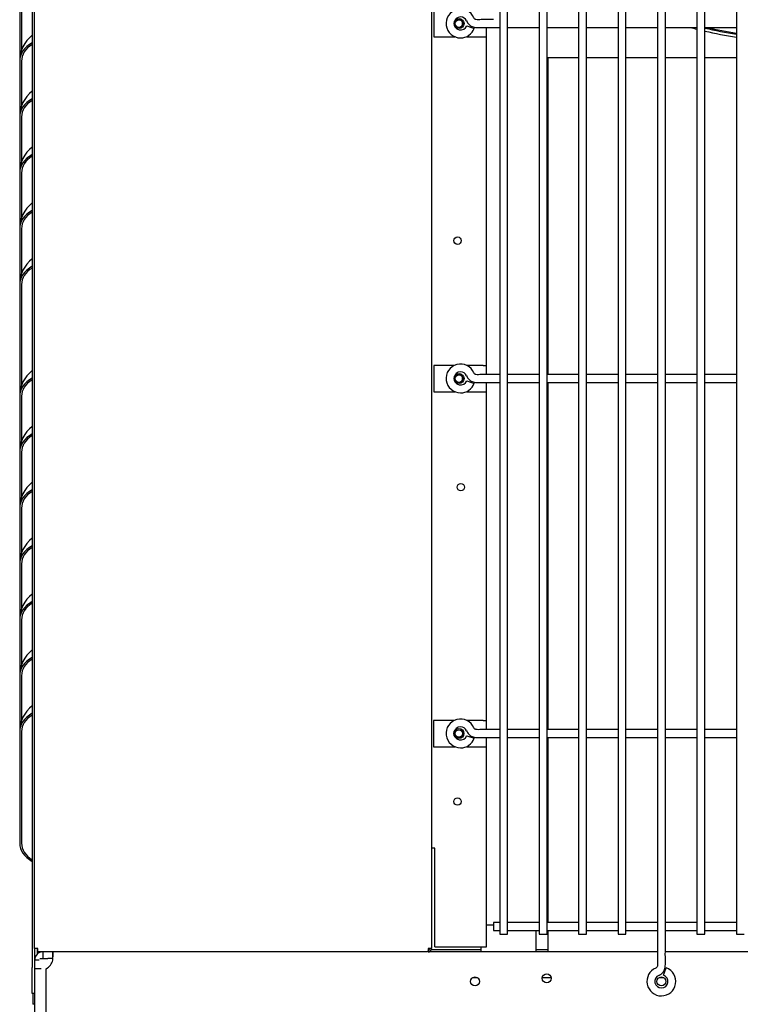
# Model space of a CAD drawing. Units: inches. Extents: x 1064 to 1324, y 448 to 556.
# Drawn here: x 1109 to 1122, y 472 to 491 of the extents above; entities that cross this region are included whole.
import ezdxf
from ezdxf.lldxf.tags import DXFTag

# ---------------------------------------------------------------- set-up
doc = ezdxf.new("R2010")
doc.units = ezdxf.units.IN
doc.header["$MEASUREMENT"] = 0
for name, color, linetype in [('0115195', 7, 'Continuous'), ('0712387', 7, 'Continuous'), ('0712547', 7, 'Continuous'), ('1H28903001', 7, 'Continuous'), ('1H83605001', 7, 'Continuous'), ('3075858', 7, 'Continuous'), ('3076106', 7, 'Continuous'), ('3079892', 7, 'Continuous'), ('3080712', 7, 'Continuous'), ('3100737', 7, 'Continuous'), ('3100835', 7, 'Continuous'), ('3106125', 7, 'Continuous'), ('Default', 7, 'Continuous'), ('MED_OIL_SEP', 7, 'Continuous')]:
    doc.layers.add(name, color=color, linetype=linetype)
tags = doc.linetypes.add('HIDDEN2', pattern=[0.1875, 0.125, -0.0625]).pattern_tags.tags
tags[6:7] = [DXFTag(74, 4), DXFTag(75, 0), DXFTag(340, '0'), DXFTag(46, 0.0), DXFTag(50, 0.0), DXFTag(44, 0.0), DXFTag(45, 0.0)]
tags[4:5] = [DXFTag(74, 4), DXFTag(75, 0), DXFTag(340, '0'), DXFTag(46, 0.0), DXFTag(50, 0.0), DXFTag(44, 0.0), DXFTag(45, 0.0)]

# ---------------------------------------------------------------- blocks, each defined once
blk = doc.blocks.new('SE')
at = {"layer": '0115195', "color": 7, "linetype": 'Continuous'}
for p, q in [((135.044, 346.512), (135.044, 346.012)), ((135.044, 346.012), (135.442, 346.012)), ((135.664, 346.012), (135.984, 346.012)), ((135.984, 346.012), (136.035, 346.012)), ((135.044, 339.762), (135.044, 339.262)), ((135.435, 339.762), (135.044, 339.762)), ((135.984, 339.762), (135.671, 339.762)), ((135.984, 339.762), (136.035, 339.762)), ((135.044, 339.262), (135.442, 339.262)), ((135.664, 339.262), (135.984, 339.262)), ((135.984, 339.262), (136.035, 339.262)), ((135.041, 333.012), (135.041, 332.512)), ((135.435, 333.012), (135.041, 333.012)), ((135.981, 333.012), (135.671, 333.012)), ((135.981, 333.012), (136.032, 333.012)), ((135.041, 332.512), (135.442, 332.512)), ((135.664, 332.512), (135.981, 332.512)), ((135.981, 332.512), (136.032, 332.512))]:
    blk.add_line(p, q, dxfattribs=at)
at = {"layer": '0115195', "color": 7, "linetype": 'HIDDEN2'}
for centre in [(135.524, 346.262), (135.524, 339.512), (135.521, 332.762)]:
    blk.add_circle(centre, 0.095, dxfattribs=at)
at = {"layer": '0115195', "color": 7, "linetype": 'Continuous'}
for centre in [(135.524, 346.262), (135.524, 339.512), (135.521, 332.762)]:
    blk.add_circle(centre, 0.0725, dxfattribs=at)
at = {"layer": '0712387', "color": 7, "linetype": 'Continuous'}
for p, q in [((135.94, 328.649), (134.995, 328.649)), ((137.213, 328.649), (136.99, 328.649))]:
    blk.add_line(p, q, dxfattribs=at)
at = {"layer": '0712547', "color": 7, "linetype": 'Continuous'}
for p in [(127.549, 328.483), (127.799, 328.483)]:
    blk.add_line(p, (127.705, 328.483), dxfattribs=at)
at = {"layer": '1H28903001', "color": 7, "linetype": 'Continuous'}
for radius, start, end in [(9.6, 255.3525, 256.1627), (9.544, 257.0058, 260.6779), (9.6, 257.083, 260.7327), (9.523, 257.253, 260.6568)]:
    blk.add_arc((142.344, 355.477), radius, start, end, dxfattribs=at)
at = {"layer": '1H83605001', "color": 7, "linetype": 'Continuous'}
for p, q in [((136.178, 329.118), (136.046, 329.118)), ((136.99, 328.609), (136.99, 329.019)), ((135.94, 328.706), (135.94, 328.609)), ((135.877, 328.118), (135.779, 328.118)), ((137.278, 328.118), (137.108, 328.118)), ((139.422, 328.118), (139.325, 328.118))]:
    blk.add_line(p, q, dxfattribs=at)
at = {"layer": '3075858', "color": 7, "linetype": 'Continuous'}
for p, q in [((136.298, 363.844), (136.298, 328.944)), ((136.448, 328.944), (136.448, 363.844)), ((137.798, 363.844), (137.798, 328.944)), ((137.948, 328.944), (137.948, 363.844)), ((138.548, 363.844), (138.548, 328.944)), ((138.698, 328.944), (138.698, 363.844)), ((139.298, 363.844), (139.298, 328.944)), ((139.448, 328.944), (139.448, 363.844)), ((140.048, 363.844), (140.048, 328.944)), ((140.198, 328.944), (140.198, 363.844)), ((140.798, 363.844), (140.798, 328.944)), ((137.048, 363.664), (137.048, 328.944)), ((137.198, 328.944), (137.198, 363.664)), ((135.671, 346.221), (135.812, 346.171)), ((136.178, 346.189), (136.298, 346.189)), ((136.448, 346.189), (137.048, 346.189)), ((137.198, 346.189), (137.798, 346.189)), ((137.948, 346.189), (138.548, 346.189)), ((138.698, 346.189), (139.298, 346.189)), ((139.448, 346.189), (140.048, 346.189)), ((140.198, 346.189), (140.798, 346.189)), ((135.671, 339.471), (135.812, 339.421)), ((136.298, 339.589), (136.178, 339.589)), ((137.048, 339.589), (136.448, 339.589)), ((137.798, 339.589), (137.198, 339.589)), ((138.548, 339.589), (137.948, 339.589)), ((139.298, 339.589), (138.698, 339.589)), ((140.048, 339.589), (139.448, 339.589)), ((140.798, 339.589), (140.198, 339.589)), ((136.178, 339.439), (136.298, 339.439)), ((136.448, 339.439), (137.048, 339.439)), ((137.198, 339.439), (137.798, 339.439)), ((137.948, 339.439), (138.548, 339.439)), ((138.698, 339.439), (139.298, 339.439)), ((139.448, 339.439), (140.048, 339.439)), ((140.198, 339.439), (140.798, 339.439)), ((135.671, 332.721), (135.812, 332.671)), ((136.298, 332.839), (136.178, 332.839)), ((137.048, 332.839), (136.448, 332.839)), ((137.798, 332.839), (137.198, 332.839)), ((138.548, 332.839), (137.948, 332.839)), ((139.298, 332.839), (138.698, 332.839)), ((140.048, 332.839), (139.448, 332.839)), ((140.798, 332.839), (140.198, 332.839)), ((136.178, 332.689), (136.298, 332.689)), ((136.448, 332.689), (137.048, 332.689)), ((137.198, 332.689), (137.798, 332.689)), ((137.948, 332.689), (138.548, 332.689)), ((138.698, 332.689), (139.298, 332.689)), ((139.448, 332.689), (140.048, 332.689)), ((140.198, 332.689), (140.798, 332.689)), ((136.178, 329.169), (136.178, 329.019)), ((136.298, 329.169), (136.178, 329.169)), ((137.048, 329.169), (136.448, 329.169)), ((137.798, 329.169), (137.198, 329.169)), ((138.548, 329.169), (137.948, 329.169)), ((139.298, 329.169), (138.698, 329.169)), ((140.048, 329.169), (139.448, 329.169)), ((140.798, 329.169), (140.198, 329.169)), ((136.178, 329.019), (136.298, 329.019)), ((136.448, 329.019), (137.048, 329.019)), ((137.198, 329.019), (137.798, 329.019)), ((137.948, 329.019), (138.548, 329.019)), ((138.698, 329.019), (139.298, 329.019)), ((139.448, 329.019), (140.048, 329.019)), ((140.198, 329.019), (140.798, 329.019)), ((136.298, 328.944), (136.448, 328.944)), ((137.048, 328.944), (137.198, 328.944)), ((137.798, 328.944), (137.948, 328.944)), ((138.548, 328.944), (138.698, 328.944)), ((140.048, 328.944), (140.198, 328.944)), ((140.798, 328.944), (140.948, 328.944)), ((139.415, 328.165), (139.466, 328.306))]:
    blk.add_line(p, q, dxfattribs=at)
for centre, radius, start, end in [((135.553, 346.264), 0.275, 22.6199, 270), ((135.553, 346.264), 0.125, 90, 340.2727), ((135.553, 346.264), 0.125, 22.6199, 90), ((135.553, 346.264), 0.275, 270, 340.2727), ((135.553, 339.514), 0.275, 22.6199, 270), ((135.553, 339.514), 0.125, 90, 340.2727), ((135.553, 339.514), 0.125, 22.6199, 90), ((135.553, 339.514), 0.275, 270, 340.2727), ((135.553, 332.764), 0.275, 22.6199, 270), ((135.553, 332.764), 0.125, 90, 340.2727), ((135.553, 332.764), 0.125, 22.6199, 90), ((135.553, 332.764), 0.275, 270, 340.2727), ((139.373, 328.048), 0.275, 112.6199, 270), ((139.373, 328.048), 0.275, 270, 70.2727), ((139.373, 328.048), 0.125, 112.6199, 70.2727)]:
    blk.add_arc(centre, radius, start, end, dxfattribs=at)
for points, knots in [([(135.668, 346.312), (135.681, 346.288), (135.705, 346.246), (135.761, 346.207), (135.831, 346.185), (135.971, 346.192), (136.081, 346.187), (136.178, 346.189)], [0, 0, 0, 0, 0.13119, 0.272729, 0.347802, 0.525041, 1, 1, 1, 1]), ([(136.178, 346.339), (136.091, 346.338), (135.99, 346.348), (135.87, 346.33), (135.83, 346.344), (135.82, 346.35), (135.812, 346.359), (135.809, 346.366), (135.807, 346.369)], [0, 0, 0, 0, 0.615232, 0.877238, 0.907931, 0.938619, 0.969311, 1, 1, 1, 1]), ([(135.668, 339.562), (135.681, 339.538), (135.705, 339.496), (135.761, 339.457), (135.831, 339.435), (135.971, 339.442), (136.081, 339.437), (136.178, 339.439)], [0, 0, 0, 0, 0.13119, 0.272729, 0.347802, 0.525041, 1, 1, 1, 1]), ([(136.178, 339.589), (136.091, 339.588), (135.99, 339.598), (135.87, 339.58), (135.83, 339.594), (135.82, 339.6), (135.812, 339.609), (135.809, 339.616), (135.807, 339.619)], [0, 0, 0, 0, 0.615232, 0.877238, 0.907931, 0.938619, 0.969311, 1, 1, 1, 1]), ([(135.668, 332.812), (135.681, 332.788), (135.705, 332.746), (135.761, 332.707), (135.831, 332.685), (135.971, 332.692), (136.081, 332.687), (136.178, 332.689)], [0, 0, 0, 0, 0.13119, 0.272729, 0.347802, 0.525041, 1, 1, 1, 1]), ([(136.178, 332.839), (136.091, 332.838), (135.99, 332.848), (135.87, 332.83), (135.83, 332.844), (135.82, 332.85), (135.812, 332.859), (135.809, 332.866), (135.807, 332.869)], [0, 0, 0, 0, 0.615232, 0.877238, 0.907931, 0.938619, 0.969311, 1, 1, 1, 1]), ([(139.298, 328.944), (139.298, 328.807), (139.301, 328.637), (139.295, 328.434), (139.3, 328.352), (139.295, 328.326), (139.283, 328.31), (139.273, 328.305), (139.267, 328.301)], [0, 0, 0, 0, 0.567628, 0.851443, 0.915345, 0.943564, 0.971781, 1, 1, 1, 1]), ([(139.325, 328.163), (139.347, 328.174), (139.377, 328.191), (139.412, 328.231), (139.444, 328.286), (139.449, 328.366), (139.447, 328.498), (139.448, 328.694), (139.448, 328.844), (139.448, 328.944)], [0, 0, 0, 0, 0.080757, 0.13172, 0.189632, 0.30928, 0.412451, 0.671252, 1, 1, 1, 1])]:
    blk.add_open_spline(points, degree=3, knots=knots, dxfattribs=at)
at = {"layer": '3076106', "color": 7, "linetype": 'Continuous'}
for p, q in [((134.999, 364.331), (134.999, 330.581)), ((136.046, 339.589), (136.046, 346.189)), ((136.046, 332.839), (136.046, 339.439)), ((136.046, 328.706), (136.046, 332.689)), ((135.061, 330.581), (134.999, 330.581)), ((135.061, 328.706), (135.061, 330.581)), ((135.061, 328.706), (136.046, 328.706))]:
    blk.add_line(p, q, dxfattribs=at)
for centre in [(135.496, 342.134), (135.559, 337.447), (135.521, 332.762), (135.496, 331.468)]:
    blk.add_circle(centre, 0.0705, dxfattribs=at)
for centre, start, end in [((135.521, 346.262), 0, 125.8104), ((135.521, 346.262), 234.1607, 0), ((135.521, 339.512), 0, 130.0499), ((135.521, 339.512), 229.9542, 0)]:
    blk.add_arc(centre, 0.0705, start, end, dxfattribs=at)
at = {"layer": '3079892', "color": 7, "linetype": 'Continuous'}
for p, q in [((127.609, 328.609), (127.609, 328.525)), ((127.796, 328.525), (127.796, 328.609)), ((139.298, 328.609), (134.937, 328.609)), ((152.048, 328.609), (139.448, 328.609)), ((127.537, 328.453), (127.453, 328.453)), ((127.609, 328.525), (127.609, 328.483)), ((127.796, 328.483), (127.796, 328.525)), ((127.579, 328.29), (127.453, 328.29)), ((127.453, 328.255), (127.453, 326.546)), ((127.673, 326.546), (127.673, 328.29))]:
    blk.add_line(p, q, dxfattribs=at)
for centre in [(135.828, 328.047), (137.193, 328.107), (139.373, 328.047)]:
    blk.add_circle(centre, 0.0855, dxfattribs=at)
for centre, radius, start, end in [((127.609, 328.453), 0.156, 90, 180), ((127.553, 328.509), 0.25, 298.6773, 347.0045)]:
    blk.add_arc(centre, radius, start, end, dxfattribs=at)
blk.add_open_spline([(127.796, 328.453), (127.797, 328.463), (127.798, 328.474), (127.8, 328.493), (127.801, 328.503), (127.802, 328.522), (127.802, 328.531), (127.803, 328.548), (127.803, 328.556), (127.803, 328.571), (127.803, 328.577), (127.802, 328.589), (127.802, 328.593), (127.801, 328.601), (127.8, 328.604), (127.798, 328.608), (127.797, 328.609), (127.796, 328.609)], degree=3, knots=[0, 0, 0, 0, 0.125, 0.125, 0.25, 0.25, 0.375, 0.375, 0.5, 0.5, 0.625, 0.625, 0.75, 0.75, 0.875, 0.875, 1, 1, 1, 1], dxfattribs=at)
at = {"layer": '3080712', "color": 7, "linetype": 'Continuous'}
for p, q in [((127.168, 346.612), (127.168, 345.549)), ((127.203, 346.612), (127.203, 345.755)), ((127.168, 345.549), (127.168, 344.487)), ((127.203, 345.549), (127.203, 344.693)), ((127.168, 344.487), (127.168, 343.424)), ((127.203, 344.487), (127.203, 343.63)), ((127.168, 343.424), (127.168, 342.362)), ((127.203, 343.424), (127.203, 342.568)), ((127.168, 342.362), (127.168, 341.299)), ((127.203, 342.362), (127.203, 341.505)), ((127.168, 341.299), (127.168, 339.178)), ((127.203, 341.299), (127.203, 339.38)), ((127.168, 339.174), (127.168, 338.112)), ((127.203, 339.174), (127.203, 338.318)), ((127.168, 338.112), (127.168, 337.049)), ((127.203, 338.112), (127.203, 337.255)), ((127.168, 337.049), (127.168, 335.987)), ((127.203, 337.049), (127.203, 336.193)), ((127.168, 335.987), (127.168, 334.924)), ((127.203, 335.987), (127.203, 335.13)), ((127.168, 334.924), (127.168, 333.862)), ((127.203, 334.924), (127.203, 334.068)), ((127.168, 333.862), (127.168, 332.799)), ((127.203, 333.862), (127.203, 333.005)), ((127.168, 332.799), (127.168, 330.678)), ((127.203, 332.799), (127.203, 330.678)), ((127.418, 327.816), (127.418, 327.613)), ((127.453, 327.613), (127.418, 327.613))]:
    blk.add_line(p, q, dxfattribs=at)
for centre in [(127.793, 345.549), (127.793, 344.487), (127.793, 343.424), (127.793, 342.362), (127.793, 341.299), (127.793, 339.174), (127.793, 338.112), (127.793, 337.049), (127.793, 335.987), (127.793, 334.924), (127.793, 333.862), (127.793, 332.799)]:
    blk.add_arc(centre, 0.625, 128.2577, 180, dxfattribs=at)
for centre, major_axis, start_param, end_param in [((127.793, 345.549), (0.625, 0), 2.23852, 3.141593), ((127.793, 345.549), (-0.59, 0), 5.427806, 6.283185), ((127.793, 344.487), (0.625, 0), 2.23852, 3.141593), ((127.793, 344.487), (-0.59, 0), 5.427806, 6.283185), ((127.793, 343.424), (0.625, 0), 2.23852, 3.141593), ((127.793, 343.424), (-0.59, 0), 5.427806, 6.283185), ((127.793, 342.362), (0.625, 0), 2.23852, 3.141593), ((127.793, 342.362), (-0.59, 0), 5.427806, 6.283185), ((127.793, 341.299), (0.625, 0), 2.23852, 3.141593), ((127.793, 341.299), (-0.59, 0), 5.427806, 6.283185), ((127.793, 339.174), (0.625, 0), 2.23852, 3.141593), ((127.793, 339.174), (-0.59, 0), 5.427806, 6.283185), ((127.793, 338.112), (0.625, 0), 2.23852, 3.141593), ((127.793, 338.112), (-0.59, 0), 5.427806, 6.283185), ((127.793, 337.049), (0.625, 0), 2.23852, 3.141593), ((127.793, 337.049), (-0.59, 0), 5.427806, 6.283185), ((127.793, 335.987), (0.625, 0), 2.23852, 3.141593), ((127.793, 335.987), (-0.59, 0), 5.427806, 6.283185), ((127.793, 334.924), (0.625, 0), 2.23852, 3.141593), ((127.793, 334.924), (-0.59, 0), 5.427806, 6.283185), ((127.793, 333.862), (0.625, 0), 2.23852, 3.141593), ((127.793, 333.862), (-0.59, 0), 5.427806, 6.283185), ((127.793, 332.799), (0.625, 0), 2.23852, 3.141593), ((127.793, 332.799), (-0.59, 0), 5.427806, 6.283185), ((127.793, 330.678), (0.625, 0), 3.141593, 4.044665), ((127.793, 330.678), (-0.59, 0), 0, 0.855379)]:
    blk.add_ellipse(centre, major_axis=major_axis, ratio=0.707107, start_param=start_param, end_param=end_param, dxfattribs=at)
at = {"layer": '3100737', "color": 7, "linetype": 'Continuous'}
for p, q in [((127.406, 365.293), (127.406, 328.316)), ((127.453, 328.671), (127.453, 328.316)), ((127.406, 327.816), (127.406, 328.316)), ((127.453, 328.316), (127.453, 328.255)), ((127.453, 327.816), (127.406, 327.816))]:
    blk.add_line(p, q, dxfattribs=at)
at = {"layer": '3100835', "color": 7, "linetype": 'Continuous'}
blk.add_line((127.5, 328.671), (127.5, 328.562), dxfattribs=at)
at = {"layer": '3106125', "color": 7, "linetype": 'Continuous'}
for p, q in [((127.453, 328.671), (127.453, 365.407)), ((134.999, 330.581), (134.999, 328.671)), ((127.515, 328.671), (127.453, 328.671)), ((127.515, 328.609), (127.515, 328.671)), ((134.914, 328.609), (127.515, 328.609)), ((134.999, 328.671), (134.937, 328.671)), ((134.937, 328.671), (134.937, 328.627)), ((134.937, 328.656), (134.948, 328.661)), ((134.948, 328.661), (134.981, 328.627))]:
    blk.add_line(p, q, dxfattribs=at)
for radius, start, end in [(0.062, 270, 315), (0.015, 315, 0), (0.062, 315, 0)]:
    blk.add_arc((134.937, 328.671), radius, start, end, dxfattribs=at)
blk.add_open_spline([(134.937, 328.627), (134.933, 328.622), (134.929, 328.617), (134.921, 328.611), (134.917, 328.609), (134.914, 328.609)], degree=3, knots=[0, 0, 0, 0, 0.5, 0.5, 1, 1, 1, 1], dxfattribs=at)
at = {"layer": 'MED_OIL_SEP', "color": 7, "linetype": 'Continuous'}
for p, q in [((137.798, 345.609), (137.213, 345.609)), ((137.213, 345.609), (137.213, 339.589)), ((138.548, 345.609), (137.948, 345.609)), ((139.298, 345.609), (138.698, 345.609)), ((140.048, 345.609), (139.448, 345.609)), ((140.798, 345.609), (140.198, 345.609)), ((137.213, 339.439), (137.213, 332.839)), ((137.213, 332.689), (137.213, 329.169)), ((137.213, 329.019), (137.213, 328.609))]:
    blk.add_line(p, q, dxfattribs=at)

msp = doc.modelspace()

# ---------------------------------------------------------------- block references
at = {"layer": 'Default'}
msp.add_blockref('SE', (981.466, 144.469), dxfattribs=at)

doc.saveas('drawing.dxf')
